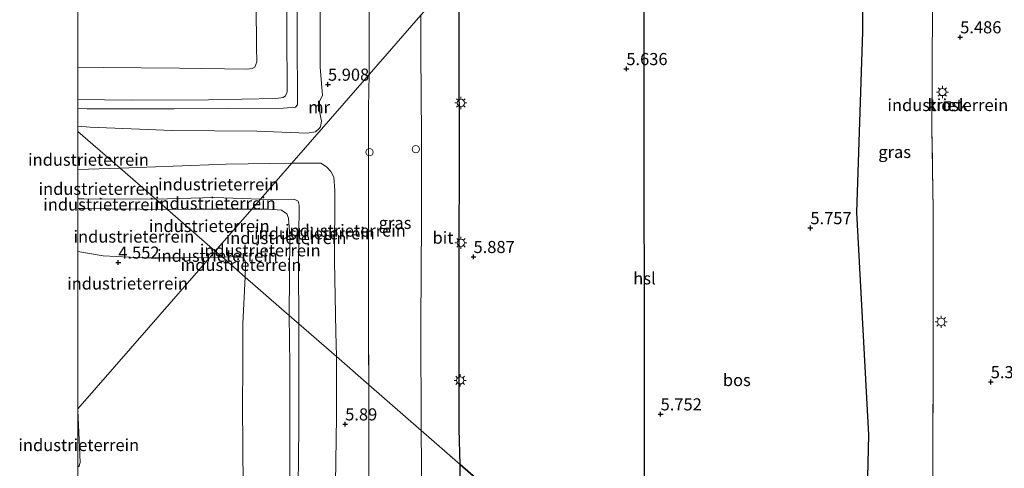
# Model space of a CAD drawing. Units: metres. Extents: x 69988 to 80003, y 437498 to 443596.
# Drawn here: x 69988 to 70191, y 439821 to 439913 of the extents above; entities that cross this region are included whole.
import ezdxf
from ezdxf.enums import TextEntityAlignment as Align

# ---------------------------------------------------------------- set-up
doc = ezdxf.new("R2010")
doc.units = ezdxf.units.M
doc.linetypes.add('IE-TERREINAFSCHEIDING', pattern=[10, 8, -2])
doc.layers.get('0').update_dxf_attribs({"lineweight": 25})
for name, color, linetype, lineweight in [('B-ME-AL-OVERIG-S-B1', 7, 'Continuous', 18), ('B-ME-GW-KRUINLIJN-L-B1', 93, 'Continuous', 18), ('B-ME-GW-TEENLIJN-L-B1', 93, 'Continuous', 18), ('B-ME-IE-GRASLAND-GV-B6', 93, 'Continuous', 18), ('B-ME-IE-GRONDWERKLIJN-GROND_INGERICHT-GV-B6', 253, 'Continuous', 18), ('B-ME-IE-HULPGEOMETRIE-L-B1', 53, 'Continuous', 18), ('B-ME-IE-MEUBILAIR_WEGMEUBILAIR-LICHTMAST-S-B1', 8, 'Continuous', 18), ('B-ME-IE-TERREINAFSCHEIDING-RASTERHEKWERK-L-B1', 8, 'IE-TERREINAFSCHEIDING', 18), ('B-ME-KG-KADASTRAAL-DAKRAND-L-B1', 13, 'Continuous', 18), ('B-ME-MW-MUUR-GV-B6', 8, 'IE-TERREINAFSCHEIDING-KUNSTMATIG', 18), ('B-ME-OG-BEBOUWING-GV-B6', 173, 'Continuous', 18), ('B-ME-VH-VERH_SOORT-BITUMEN-GV-B6', 8, 'IE-TERREINAFSCHEIDING-NATUURLIJK-HOUTWAL', 18)]:
    doc.layers.add(name, color=color, linetype=linetype, lineweight=lineweight)
for name, color, linetype in [('B-ME-GR-BOS-GV-B6', 10, 'Continuous'), ('B-ME-GW-HOOGTEPUNT-S-B1', 10, 'Continuous'), ('B-ME-KL-ELEKTRICITEIT-HOOGSP-L-B1', 10, 'Continuous')]:
    doc.layers.add(name, color=color, linetype=linetype)
doc.styles.add('NLCS-ISO', font='NLCS-ISO.TTF')
doc.linetypes.add('IE-TERREINAFSCHEIDING-KUNSTMATIG', pattern='A,4,[82,NLCS.SHX,S=0.75,R=90,X=0,Y=0],4,-2', length=10)
doc.linetypes.add('IE-TERREINAFSCHEIDING-NATUURLIJK-HOUTWAL', pattern='A,7,-1.5,[67,NLCS.SHX,S=0.75,R=45,X=0,Y=0],-1.5,7,-1.5,[70,NLCS.SHX,S=0.75,R=0,X=0,Y=0],-1.5', length=20)

# ---------------------------------------------------------------- blocks, each defined once
blk = doc.blocks.new('hoogtepunt')
for p, q in [((-0.5, 0), (0.5, 0)), ((0, 0.5), (0, -0.5))]:
    blk.add_line(p, q)
blk = doc.blocks.new('dtb')
blk.add_circle((0, 0), 0.75)
blk = doc.blocks.new('lantaarnpaal')
for p, q in [((-0.75, 0), (-1.25, 0)), ((-0.88, 0.88), (-0.53, 0.53)), ((0, 0.75), (0, 1.25)), ((0.53, 0.53), (0.88, 0.88)), ((0.75, 0), (1.25, 0)), ((-0.53, -0.53), (-0.88, -0.88)), ((0, -0.75), (0, -1.25)), ((0.53, -0.53), (0.88, -0.88))]:
    blk.add_line(p, q)
blk.add_circle((0, 0), 0.75)

msp = doc.modelspace()

# ---------------------------------------------------------------- linework, layer by layer
at = {"layer": 'B-ME-GR-BOS-GV-B6'}
for points in [[(70109.447, 439794.993, 5.843), (70078.993, 439821.523, 6.052), (70078.819, 439828.832, 6.126), (70078.81, 439843.229, 6.089), (70078.824, 439864.442, 6.072), (70078.871, 439886.041, 6.072), (70078.796, 439906.802, 6.089), (70078.724, 439923.399, 6.082), (70114.898, 439964.922, 5.596), (70160.518, 440017.29, 5.506), (70161.237, 439986.714, 5.518), (70161.894, 439950.04, 5.883), (70162.153, 439910.991, 5.49), (70160.961, 439873.579, 5.763), (70163.406, 439827.649, 5.678), (70162.49, 439789.771, 5.564)], [(70078.998, 439816.748, 6.047), (70078.993, 439821.523, 6.052), (70109.447, 439794.993, 5.843)]]:
    msp.add_polyline3d(points, dxfattribs=at)
at = {"layer": 'B-ME-GW-KRUINLIJN-L-B1'}
msp.add_line((70000, 439821.2766, 4.9196), (70000.206, 439821.037, 4.854), dxfattribs=at)
for points in [[(70000, 440057.3724, 9.2823), (70007.619, 440057.307, 9.299), (70031.072, 440057.587, 9.181), (70043.637, 440057.244, 9.283), (70044.667, 440056.834, 9.31), (70044.885, 440056.283, 9.327), (70044.961, 440045.139, 9.272), (70045.052, 440023.119, 9.28), (70045.167, 440003.331, 9.239), (70045.007, 439976.441, 9.283), (70045.101, 439949.296, 9.128), (70045.252, 439921.158, 9.126), (70045.406, 439897.05, 9.186), (70045.383, 439895.836, 9.192), (70044.991, 439895.336, 9.192), (70042.498, 439895.183, 9.195), (70019.916, 439895.029, 9.156), (70001.903, 439894.992, 9.082), (70000, 439895.0913, 9.0798)], [(70000, 439896.9233, 9.0776), (70010.998, 439896.823, 9.208), (70026.956, 439896.878, 9.29), (70040.904, 439897.13, 9.169), (70042.45, 439897.367, 9.169), (70042.932, 439897.717, 9.169), (70043.219, 439898.56, 9.163), (70043.198, 439911.039, 9.152), (70043.325, 439935.56, 9.235), (70043.258, 439951.42, 9.219), (70043.343, 439973.688, 9.232), (70043.393, 439989.811, 9.208), (70043.359, 440015.415, 9.282), (70043.256, 440031.741, 9.26), (70043.324, 440052.971, 9.271), (70043.41, 440054.386, 9.304), (70043.015, 440054.942, 9.288), (70042.264, 440055.55, 9.243), (70041.355, 440055.675, 9.213), (70031.216, 440055.755, 9.194), (70011.416, 440055.542, 9.213), (70000, 440055.8162, 9.2308)], [(70000, 439876.441, 10.6703), (70001.238, 439876.447, 10.67), (70016.09, 439876.321, 10.662)], [(70016.09, 439876.321, 10.662), (70028.21, 439876.687, 10.637), (70037.747, 439876.36, 10.713)], [(70037.747, 439876.36, 10.713), (70044.836, 439876.284, 10.658), (70045.49, 439875.906, 10.647), (70045.708, 439875.113, 10.644), (70045.56, 439862.363, 10.707), (70045.677, 439850.546, 10.588)], [(70018.499, 439874.223, 10.661), (70001.359, 439874.435, 10.737), (70000, 439874.4385, 10.7363)], [(70035.925, 439874.269, 10.812), (70024.541, 439874.253, 10.713), (70018.499, 439874.223, 10.661)], [(70043.664, 439852.3, 10.664), (70043.779, 439868.667, 10.732), (70043.551, 439872.452, 10.738), (70043.145, 439873.333, 10.718), (70042.103, 439874.048, 10.727), (70039.376, 439874.3, 10.81), (70035.925, 439874.269, 10.812)], [(70043.664, 439852.3, 10.664), (70043.77, 439842.134, 10.662), (70043.79, 439826.104, 10.574), (70043.717, 439811.155, 10.58)], [(70045.471, 439811.04, 10.609), (70045.68, 439829.106, 10.609), (70045.677, 439850.546, 10.588)]]:
    msp.add_polyline3d(points, dxfattribs=at)
at = {"layer": 'B-ME-GW-TEENLIJN-L-B1'}
for p, q in [((70008.699, 439882.76, 6.63), (70000, 439882.4509, 6.8347)), ((70027.249, 439864.31, 4.569), (70029.847, 439864.337, 4.607))]:
    msp.add_line(p, q, dxfattribs=at)
for points in [[(70049.673, 440051.504, 5.845), (70050.119, 440051.304, 5.928), (70050.278, 440049.497, 5.983), (70050.33, 440030.017, 5.911), (70050.405, 440015.567, 5.922), (70050.341, 439995.569, 5.892), (70049.95, 439981.083, 5.95), (70050.046, 439965.089, 5.917), (70049.919, 439948.96, 6.032), (70050.109, 439926.674, 5.977), (70050.065, 439903.607, 5.977), (70050.514, 439897.773, 5.986), (70049.927, 439896.613, 5.845)], [(70000, 440013.607, 4.9449), (70014.755, 440025.869, 4.993), (70029.761, 440039.055, 5.125), (70034.063, 440042.633, 5.285), (70035.717, 440044.012, 5.404), (70036.385, 440043.986, 5.426), (70036.824, 440043.354, 5.442), (70036.884, 440042.068, 5.381), (70036.4, 440031.076, 5.095), (70036.677, 440010.459, 5.081), (70036.927, 439987.904, 5.031), (70036.667, 439971.198, 5.092), (70036.603, 439946.877, 5.136), (70036.799, 439924.768, 5.125), (70036.929, 439907.837, 5.153), (70036.971, 439904.75, 5.277), (70036.549, 439903.622, 5.29), (70036.043, 439903.329, 5.29), (70034.918, 439903.203, 5.282), (70021.012, 439903.423, 5.15), (70005.237, 439903.539, 5.111), (70000, 439903.6068, 5.1249)], [(70049.93, 439894.54, 5.845), (70050.307, 439892.437, 5.986), (70050.1, 439891.306, 6.041), (70049.822, 439890.854, 6.057), (70049.122, 439890.292, 6.035), (70047.366, 439889.98, 5.969), (70037.005, 439890.396, 6.005), (70019.485, 439890.553, 6.14), (70002.513, 439891.222, 6.686), (70000, 439891.4208, 6.8473)], [(70008.699, 439882.76, 6.63), (70030.623, 439883.587, 6.122), (70044.229, 439883.801, 5.989)], [(70044.229, 439883.801, 5.989), (70050.216, 439883.808, 5.933), (70051.344, 439883.018, 5.941), (70052.26, 439882.072, 5.947), (70052.888, 439880.923, 5.956), (70053.066, 439878.125, 6.038), (70053.061, 439863.627, 5.956), (70053.3, 439848.842, 5.956), (70053.43, 439843.793, 5.92)], [(70000, 439865.5388, 4.9812), (70005.178, 439864.609, 4.745), (70013.276, 439864.245, 4.655), (70021.703, 439864.225, 4.521), (70027.249, 439864.31, 4.569)], [(70029.847, 439864.337, 4.607), (70033.536, 439864.497, 4.884), (70034.254, 439864.063, 4.884), (70034.6, 439863.461, 4.873), (70034.65, 439862.473, 4.836), (70034.535, 439860.253, 4.746)], [(70034.535, 439860.253, 4.746), (70034.087, 439850.67, 4.633), (70034.05, 439841.673, 4.395), (70034.004, 439833.724, 4.486), (70034.104, 439825.243, 4.488), (70034.162, 439817.02, 4.54), (70034.218, 439808.354, 4.548), (70034.449, 439795.044, 4.505), (70034.015, 439781.254, 4.633), (70033.609, 439765.027, 4.642), (70033.826, 439750.465, 4.895), (70033.444, 439730.65, 5.008), (70031.953, 439720.017, 4.801), (70030.965, 439713.419, 4.764), (70030.485, 439708.659, 4.875), (70029.941, 439707.705, 4.92), (70028.659, 439707.373, 4.923), (70025.331, 439707.613, 4.895), (70014.274, 439707.454, 4.855), (70001.38, 439707.319, 4.98), (70000, 439707.2661, 5.007)], [(70053.43, 439843.793, 5.92), (70053.452, 439831.364, 5.904), (70053.15, 439812.967, 5.847), (70053.314, 439797.373, 5.798), (70053.5, 439773.513, 5.909), (70053.105, 439760.211, 5.821), (70052.535, 439754.153, 5.972)], [(70000.206, 439821.037, 4.854), (70000.428, 439821.907, 4.724), (70000.403, 439823.497, 4.612), (70000, 439832.7185, 4.519)]]:
    msp.add_polyline3d(points, dxfattribs=at)
at = {"layer": 'B-ME-IE-GRASLAND-GV-B6'}
for points in [[(70070.852, 439914.362, 6.131), (70060.194, 439902.127, 5.968), (70060.16, 439916.142, 5.938), (70060.083, 439931.238, 5.933), (70060.129, 439949.499, 5.887), (70060.205, 439961.334, 5.928), (70060.08, 439979.311, 5.928), (70060.129, 439994.262, 5.881), (70060.057, 440009.28, 5.887), (70060.183, 440024.488, 5.859), (70060.114, 440048.278, 5.881), (70060.015, 440069.18, 5.941), (70060.111, 440087.29, 5.985), (70059.953, 440105.187, 5.944), (70060.047, 440126.356, 5.974), (70060.034, 440144.38, 6.012), (70060.042, 440162.386, 5.949), (70060.014, 440180.351, 5.938), (70060.025, 440198.571, 5.854), (70060.003, 440216.459, 5.881), (70060.076, 440231.604, 5.925), (70060.199, 440252.64, 5.889), (70060.183, 440276.492, 5.829)], [(70162.49, 439789.771, 5.564), (70163.406, 439827.649, 5.678), (70160.961, 439873.579, 5.763), (70162.153, 439910.991, 5.49), (70161.894, 439950.04, 5.883), (70161.237, 439986.714, 5.518), (70160.518, 440017.29, 5.506), (70176.948, 440036.15, 5.48), (70176.992, 440027.103, 5.45), (70176.996, 440002.211, 5.484), (70176.772, 439981.105, 5.581), (70176.571, 439943.702, 5.741), (70176.49, 439932.858, 5.558), (70176.626, 439916.085, 5.618), (70176.527, 439890.943, 5.726), (70176.8, 439874.24, 5.567), (70176.792, 439845.809, 5.427), (70176.705, 439822.205, 5.666), (70176.914, 439802.989, 5.527)], [(70070.972, 439828.511, 6.14), (70060.138, 439837.948, 5.943), (70060.062, 439850.44, 5.912), (70060.081, 439865.303, 5.94), (70060.05, 439880.588, 6.054), (70060.086, 439895.21, 6.037), (70060.194, 439902.127, 5.968), (70070.852, 439914.362, 6.131), (70070.859, 439906.596, 6.12), (70071.025, 439889.42, 6.152), (70070.979, 439872.087, 6.126), (70070.87, 439850.504, 6.072), (70070.972, 439828.511, 6.14)], [(70060.168, 439808.518, 5.933), (70060.111, 439829.223, 5.945), (70060.138, 439837.948, 5.943), (70070.972, 439828.511, 6.14)], [(70070.972, 439828.511, 6.14), (70070.986, 439821.414, 6.129), (70070.989, 439809.597, 6.09)]]:
    msp.add_polyline3d(points, dxfattribs=at)
at = {"layer": 'B-ME-IE-GRONDWERKLIJN-GROND_INGERICHT-GV-B6'}
for points in [[(70000, 439895.0913, 9.0798), (70000, 439896.9233, 9.0776), (70010.998, 439896.823, 9.208), (70026.956, 439896.878, 9.29), (70040.904, 439897.13, 9.169), (70042.45, 439897.367, 9.169), (70042.932, 439897.717, 9.169), (70043.219, 439898.56, 9.163), (70043.198, 439911.039, 9.152), (70043.325, 439935.56, 9.235)], [(70043.325, 439935.56, 9.235), (70043.198, 439911.039, 9.152), (70043.219, 439898.56, 9.163), (70042.932, 439897.717, 9.169), (70042.45, 439897.367, 9.169), (70040.904, 439897.13, 9.169), (70026.956, 439896.878, 9.29), (70010.998, 439896.823, 9.208), (70000, 439896.9233, 9.0776)], [(70050.109, 439926.674, 5.977), (70050.065, 439903.607, 5.977), (70050.514, 439897.773, 5.986), (70049.927, 439896.613, 5.845), (70049.74, 439896.613, 6.694), (70049.743, 439894.54, 6.689), (70049.93, 439894.54, 5.845), (70050.307, 439892.437, 5.986), (70050.1, 439891.306, 6.041), (70049.822, 439890.854, 6.057), (70049.122, 439890.292, 6.035), (70047.366, 439889.98, 5.969), (70037.005, 439890.396, 6.005), (70019.485, 439890.553, 6.14), (70002.513, 439891.222, 6.686), (70000, 439891.4208, 6.8473), (70000, 439895.0913, 9.0798), (70001.903, 439894.992, 9.082), (70019.916, 439895.029, 9.156), (70042.498, 439895.183, 9.195), (70044.991, 439895.336, 9.192), (70045.383, 439895.836, 9.192), (70045.406, 439897.05, 9.186), (70045.252, 439921.158, 9.126)], [(70060.16, 439916.142, 5.938), (70060.194, 439902.127, 5.968), (70044.229, 439883.801, 5.989), (70030.623, 439883.587, 6.122), (70008.699, 439882.76, 6.63), (70000, 439890.3381, 6.8936), (70000, 439891.4208, 6.8473), (70002.513, 439891.222, 6.686), (70019.485, 439890.553, 6.14), (70037.005, 439890.396, 6.005), (70047.366, 439889.98, 5.969), (70049.122, 439890.292, 6.035), (70049.822, 439890.854, 6.057), (70050.1, 439891.306, 6.041), (70050.307, 439892.437, 5.986), (70049.93, 439894.54, 5.845), (70049.927, 439896.613, 5.845), (70050.514, 439897.773, 5.986), (70050.065, 439903.607, 5.977), (70050.109, 439926.674, 5.977)], [(70036.799, 439924.768, 5.125), (70036.929, 439907.837, 5.153), (70036.971, 439904.75, 5.277), (70036.549, 439903.622, 5.29), (70036.043, 439903.329, 5.29), (70034.918, 439903.203, 5.282), (70021.012, 439903.423, 5.15), (70005.237, 439903.539, 5.111), (70000, 439903.6068, 5.1249)], [(70000, 439896.9233, 9.0776), (70000, 439903.6068, 5.1249), (70005.237, 439903.539, 5.111), (70021.012, 439903.423, 5.15), (70034.918, 439903.203, 5.282), (70036.043, 439903.329, 5.29), (70036.549, 439903.622, 5.29), (70036.971, 439904.75, 5.277), (70036.929, 439907.837, 5.153), (70036.799, 439924.768, 5.125)], [(70045.252, 439921.158, 9.126), (70045.406, 439897.05, 9.186), (70045.383, 439895.836, 9.192), (70044.991, 439895.336, 9.192), (70042.498, 439895.183, 9.195), (70019.916, 439895.029, 9.156), (70001.903, 439894.992, 9.082), (70000, 439895.0913, 9.0798)], [(70000, 439903.6068, 5.1249), (70000, 439915.8545, 4.814)], [(70176.914, 439802.989, 5.527), (70176.705, 439822.205, 5.666), (70176.792, 439845.809, 5.427), (70176.8, 439874.24, 5.567), (70176.527, 439890.943, 5.726), (70176.626, 439916.085, 5.618)], [(70060.138, 439837.948, 5.943), (70053.43, 439843.793, 5.92), (70053.3, 439848.842, 5.956), (70053.061, 439863.627, 5.956), (70053.066, 439878.125, 6.038), (70052.888, 439880.923, 5.956), (70052.26, 439882.072, 5.947), (70051.344, 439883.018, 5.941), (70050.216, 439883.808, 5.933), (70044.229, 439883.801, 5.989), (70060.194, 439902.127, 5.968), (70060.086, 439895.21, 6.037), (70060.05, 439880.588, 6.054), (70060.081, 439865.303, 5.94), (70060.062, 439850.44, 5.912), (70060.138, 439837.948, 5.943)], [(70180.347, 439896.466, 5.568), (70179.027, 439896.489, 5.568), (70178.998, 439894.8, 5.568), (70180.318, 439894.777, 5.568), (70180.347, 439896.466, 5.568)], [(70000, 439882.4509, 6.8347), (70000, 439890.3381, 6.8936), (70008.699, 439882.76, 6.63), (70000, 439882.4509, 6.8347)], [(70037.747, 439876.36, 10.713), (70028.21, 439876.687, 10.637), (70016.09, 439876.321, 10.662), (70008.699, 439882.76, 6.63), (70030.623, 439883.587, 6.122), (70044.229, 439883.801, 5.989), (70037.747, 439876.36, 10.713)], [(70053.43, 439843.793, 5.92), (70045.677, 439850.546, 10.588), (70045.56, 439862.363, 10.707), (70045.708, 439875.113, 10.644), (70045.49, 439875.906, 10.647), (70044.836, 439876.284, 10.658), (70037.747, 439876.36, 10.713), (70044.229, 439883.801, 5.989), (70050.216, 439883.808, 5.933), (70051.344, 439883.018, 5.941), (70052.26, 439882.072, 5.947), (70052.888, 439880.923, 5.956), (70053.066, 439878.125, 6.038), (70053.061, 439863.627, 5.956), (70053.3, 439848.842, 5.956), (70053.43, 439843.793, 5.92)], [(70000, 439876.441, 10.6703), (70000, 439882.4509, 6.8347), (70008.699, 439882.76, 6.63), (70016.09, 439876.321, 10.662), (70001.238, 439876.447, 10.67), (70000, 439876.441, 10.6703)], [(70000, 439874.4385, 10.7363), (70000, 439876.441, 10.6703), (70001.238, 439876.447, 10.67), (70016.09, 439876.321, 10.662), (70018.499, 439874.223, 10.661), (70001.359, 439874.435, 10.737), (70000, 439874.4385, 10.7363)], [(70037.747, 439876.36, 10.713), (70035.925, 439874.269, 10.812), (70024.541, 439874.253, 10.713), (70018.499, 439874.223, 10.661), (70016.09, 439876.321, 10.662), (70028.21, 439876.687, 10.637), (70037.747, 439876.36, 10.713)], [(70045.677, 439850.546, 10.588), (70043.664, 439852.3, 10.664), (70043.779, 439868.667, 10.732), (70043.551, 439872.452, 10.738), (70043.145, 439873.333, 10.718), (70042.103, 439874.048, 10.727), (70039.376, 439874.3, 10.81), (70035.925, 439874.269, 10.812), (70037.747, 439876.36, 10.713), (70044.836, 439876.284, 10.658), (70045.49, 439875.906, 10.647), (70045.708, 439875.113, 10.644), (70045.56, 439862.363, 10.707), (70045.677, 439850.546, 10.588)], [(70000, 439874.4385, 10.7363), (70001.359, 439874.435, 10.737), (70018.499, 439874.223, 10.661), (70028.383, 439865.612, 5.351), (70027.249, 439864.31, 4.569), (70021.703, 439864.225, 4.521), (70013.276, 439864.245, 4.655), (70005.178, 439864.609, 4.745), (70000, 439865.5388, 4.9812), (70000, 439874.4385, 10.7363)], [(70028.383, 439865.612, 5.351), (70018.499, 439874.223, 10.661), (70024.541, 439874.253, 10.713), (70035.925, 439874.269, 10.812), (70028.383, 439865.612, 5.351)], [(70043.664, 439852.3, 10.664), (70034.535, 439860.253, 4.746), (70034.65, 439862.473, 4.836), (70034.6, 439863.461, 4.873), (70034.254, 439864.063, 4.884), (70033.536, 439864.497, 4.884), (70029.847, 439864.337, 4.607), (70028.383, 439865.612, 5.351), (70035.925, 439874.269, 10.812), (70039.376, 439874.3, 10.81), (70042.103, 439874.048, 10.727), (70043.145, 439873.333, 10.718), (70043.551, 439872.452, 10.738), (70043.779, 439868.667, 10.732), (70043.664, 439852.3, 10.664)], [(70000, 439865.5388, 4.9812), (70005.178, 439864.609, 4.745), (70013.276, 439864.245, 4.655), (70021.703, 439864.225, 4.521), (70027.249, 439864.31, 4.569), (70014.635, 439849.83, 4.392), (70000, 439833.0309, 4.5159), (70000, 439865.5388, 4.9812)], [(70029.847, 439864.337, 4.607), (70027.249, 439864.31, 4.569), (70028.383, 439865.612, 5.351), (70029.847, 439864.337, 4.607)], [(70000, 439833.0309, 4.5159), (70014.635, 439849.83, 4.392), (70027.249, 439864.31, 4.569), (70029.847, 439864.337, 4.607), (70034.535, 439860.253, 4.746), (70034.087, 439850.67, 4.633), (70034.05, 439841.673, 4.395), (70034.004, 439833.724, 4.486), (70034.104, 439825.243, 4.488), (70034.162, 439817.02, 4.54)], [(70034.535, 439860.253, 4.746), (70029.847, 439864.337, 4.607), (70033.536, 439864.497, 4.884), (70034.254, 439864.063, 4.884), (70034.6, 439863.461, 4.873), (70034.65, 439862.473, 4.836), (70034.535, 439860.253, 4.746)], [(70034.162, 439817.02, 4.54), (70034.104, 439825.243, 4.488), (70034.004, 439833.724, 4.486), (70034.05, 439841.673, 4.395), (70034.087, 439850.67, 4.633), (70034.535, 439860.253, 4.746), (70043.664, 439852.3, 10.664), (70043.77, 439842.134, 10.662), (70043.79, 439826.104, 10.574), (70043.717, 439811.155, 10.58)], [(70043.717, 439811.155, 10.58), (70043.79, 439826.104, 10.574), (70043.77, 439842.134, 10.662), (70043.664, 439852.3, 10.664), (70045.677, 439850.546, 10.588), (70045.68, 439829.106, 10.609), (70045.471, 439811.04, 10.609)], [(70045.471, 439811.04, 10.609), (70045.68, 439829.106, 10.609), (70045.677, 439850.546, 10.588), (70053.43, 439843.793, 5.92), (70053.452, 439831.364, 5.904), (70053.15, 439812.967, 5.847)], [(70053.15, 439812.967, 5.847), (70053.452, 439831.364, 5.904), (70053.43, 439843.793, 5.92), (70060.138, 439837.948, 5.943), (70060.111, 439829.223, 5.945), (70060.168, 439808.518, 5.933)], [(70000, 439782.2899, 4.624), (70000, 439821.2766, 4.9196), (70000.206, 439821.037, 4.854), (70000.428, 439821.907, 4.724), (70000.403, 439823.497, 4.612), (70000, 439832.7185, 4.519), (70000, 439833.0309, 4.5159)], [(70000, 439832.7185, 4.519), (70000.403, 439823.497, 4.612), (70000.428, 439821.907, 4.724), (70000.206, 439821.037, 4.854), (70000, 439821.2766, 4.9196), (70000, 439832.7185, 4.519)]]:
    msp.add_polyline3d(points, dxfattribs=at)
at = {"layer": 'B-ME-IE-HULPGEOMETRIE-L-B1'}
for points in [[(70194.984, 440056.853, 5.487), (70186.614, 440047.245, 5.208), (70184.812, 440045.176, 3.941), (70181.37, 440041.226, 4.125), (70179.895, 440039.532, 5.158), (70176.948, 440036.15, 5.48), (70160.518, 440017.29, 5.506), (70114.898, 439964.922, 5.596), (70078.724, 439923.399, 6.082), (70070.852, 439914.362, 6.131), (70060.194, 439902.127, 5.968), (70044.229, 439883.801, 5.989), (70037.747, 439876.36, 10.713), (70035.925, 439874.269, 10.812), (70028.383, 439865.612, 5.351)], [(70028.383, 439865.612, 5.351), (70018.499, 439874.223, 10.661), (70016.09, 439876.321, 10.662), (70008.699, 439882.76, 6.63), (70000, 439890.3381, 6.8936)], [(70000, 439833.0309, 4.5159), (70014.635, 439849.83, 4.392), (70027.249, 439864.31, 4.569), (70028.383, 439865.612, 5.351)], [(70232.72, 439687.603, 11.123), (70231.466, 439688.696, 11.047), (70220.664, 439698.106, 4.732), (70214.235, 439703.706, 4.774), (70205.049, 439711.709, 11.294), (70203.581, 439712.987, 11.265), (70195.489, 439720.037, 5.531), (70177.106, 439736.052, 5.47), (70170.078, 439742.174, 5.595), (70153.517, 439756.602, 5.843), (70109.447, 439794.993, 5.843), (70078.993, 439821.523, 6.052), (70070.972, 439828.511, 6.14), (70060.138, 439837.948, 5.943), (70053.43, 439843.793, 5.92), (70045.677, 439850.546, 10.588), (70043.664, 439852.3, 10.664), (70034.535, 439860.253, 4.746), (70029.847, 439864.337, 4.607), (70028.383, 439865.612, 5.351)]]:
    msp.add_polyline3d(points, dxfattribs=at)
at = {"layer": 'B-ME-IE-TERREINAFSCHEIDING-RASTERHEKWERK-L-B1'}
for points in [[(70060.194, 439902.127, 5.968), (70060.16, 439916.142, 5.938), (70060.083, 439931.238, 5.933), (70060.129, 439949.499, 5.887), (70060.205, 439961.334, 5.928), (70060.08, 439979.311, 5.928), (70060.129, 439994.262, 5.881), (70060.057, 440009.28, 5.887), (70060.183, 440024.488, 5.859), (70060.114, 440048.278, 5.881), (70060.015, 440069.18, 5.941), (70060.111, 440087.29, 5.985), (70059.953, 440105.187, 5.944), (70060.047, 440126.356, 5.974), (70060.034, 440144.38, 6.012), (70060.042, 440162.386, 5.949), (70060.014, 440180.351, 5.938), (70060.025, 440198.571, 5.854), (70060.003, 440216.459, 5.881), (70060.076, 440231.604, 5.925), (70060.199, 440252.64, 5.889), (70060.183, 440276.492, 5.829), (70060.211, 440297.5, 5.851), (70060.16, 440314.657, 5.863)], [(70177.106, 439736.052, 5.47), (70176.732, 439749.027, 5.473), (70176.862, 439766.892, 5.541), (70176.885, 439787.984, 5.495), (70176.914, 439802.989, 5.527), (70176.705, 439822.205, 5.666), (70176.792, 439845.809, 5.427), (70176.8, 439874.24, 5.567), (70176.527, 439890.943, 5.726), (70176.626, 439916.085, 5.618), (70176.49, 439932.858, 5.558), (70176.571, 439943.702, 5.741), (70176.772, 439981.105, 5.581), (70176.996, 440002.211, 5.484), (70176.992, 440027.103, 5.45), (70176.948, 440036.15, 5.48)], [(70060.138, 439837.948, 5.943), (70060.062, 439850.44, 5.912), (70060.081, 439865.303, 5.94), (70060.05, 439880.588, 6.054), (70060.086, 439895.21, 6.037), (70060.194, 439902.127, 5.968)], [(70060.168, 439808.518, 5.933), (70060.111, 439829.223, 5.945), (70060.138, 439837.948, 5.943)]]:
    msp.add_polyline3d(points, dxfattribs=at)
at = {"layer": 'B-ME-KG-KADASTRAAL-DAKRAND-L-B1'}
msp.add_polyline3d([(70180.297, 439896.417, 6.521), (70180.269, 439894.828, 6.515), (70179.048, 439894.85, 6.515), (70179.077, 439896.439, 6.521), (70180.297, 439896.417, 6.521)], dxfattribs=at)
at = {"layer": 'B-ME-KL-ELEKTRICITEIT-HOOGSP-L-B1'}
msp.add_line((70117.1605, 439788.2735, 55.5328), (70117.038, 439931.688, 56.807), dxfattribs=at)
at = {"layer": 'B-ME-MW-MUUR-GV-B6'}
msp.add_polyline3d([(70049.93, 439894.54, 5.845), (70049.743, 439894.54, 6.689), (70049.74, 439896.613, 6.694), (70049.927, 439896.613, 5.845), (70049.93, 439894.54, 5.845)], dxfattribs=at)
at = {"layer": 'B-ME-OG-BEBOUWING-GV-B6'}
msp.add_polyline3d([(70180.347, 439896.466, 5.568), (70180.318, 439894.777, 5.568), (70178.998, 439894.8, 5.568), (70179.027, 439896.489, 5.568), (70180.347, 439896.466, 5.568)], dxfattribs=at)
at = {"layer": 'B-ME-VH-VERH_SOORT-BITUMEN-GV-B6'}
for points in [[(70078.993, 439821.523, 6.052), (70070.972, 439828.511, 6.14), (70070.87, 439850.504, 6.072), (70070.979, 439872.087, 6.126), (70071.025, 439889.42, 6.152), (70070.859, 439906.596, 6.12), (70070.852, 439914.362, 6.131), (70078.724, 439923.399, 6.082), (70078.796, 439906.802, 6.089), (70078.871, 439886.041, 6.072), (70078.824, 439864.442, 6.072), (70078.81, 439843.229, 6.089), (70078.819, 439828.832, 6.126), (70078.993, 439821.523, 6.052)], [(70070.989, 439809.597, 6.09), (70070.986, 439821.414, 6.129), (70070.972, 439828.511, 6.14), (70078.993, 439821.523, 6.052), (70078.998, 439816.748, 6.047)]]:
    msp.add_polyline3d(points, dxfattribs=at)

# ---------------------------------------------------------------- block references
at = {"layer": 'B-ME-AL-OVERIG-S-B1', "rotation": 90}
for p in [(70060.258, 439886.056, 6.098), (70069.828, 439886.674, 6.157)]:
    msp.add_blockref('dtb', p, dxfattribs=at)
at = {"layer": 'B-ME-GW-HOOGTEPUNT-S-B1', "rotation": 90}
for p in [(70182.358, 439909.841, 5.486), (70182.358, 439909.841, 5.486), (70113.355, 439903.272, 5.636), (70113.355, 439903.272, 5.636), (70051.683, 439900.045, 5.908), (70051.683, 439900.045, 5.908), (70151.396, 439870.391, 5.757), (70151.396, 439870.391, 5.757), (70008.334, 439863.269, 4.552), (70008.334, 439863.269, 4.552), (70081.766, 439864.43, 5.887), (70081.766, 439864.43, 5.887), (70188.678, 439838.555, 5.384), (70188.678, 439838.555, 5.384), (70120.434, 439831.902, 5.752), (70120.434, 439831.902, 5.752), (70055.24, 439829.826, 5.89), (70055.24, 439829.826, 5.89)]:
    msp.add_blockref('hoogtepunt', p, dxfattribs=at)
at = {"layer": 'B-ME-IE-MEUBILAIR_WEGMEUBILAIR-LICHTMAST-S-B1', "rotation": 90}
for p in [(70178.68, 439898.493, 5.478), (70079.16, 439896.231, 6.123), (70079.165, 439867.336, 6.152), (70178.436, 439850.979, 5.438), (70078.996, 439838.893, 6.129)]:
    msp.add_blockref('lantaarnpaal', p, dxfattribs=at)

# ---------------------------------------------------------------- texts
at = {"layer": 'B-ME-GR-BOS-GV-B6', "ltscale": 0.2, "style": 'NLCS-ISO'}
msp.add_text('bos', height=2.5, dxfattribs=at).set_placement((70136.1901, 439838.9586), align=Align.MIDDLE_CENTER)
at = {"layer": 'B-ME-GW-HOOGTEPUNT-S-B1', "ltscale": 0.2, "style": 'NLCS-ISO'}
for s, p in [('5.486', (70182.358, 439909.841, 5.486)), ('5.486', (70182.358, 439909.841, 5.486)), ('5.636', (70113.355, 439903.272, 5.636)), ('5.636', (70113.355, 439903.272, 5.636)), ('5.908', (70051.683, 439900.045, 5.908)), ('5.908', (70051.683, 439900.045, 5.908)), ('5.757', (70151.396, 439870.391, 5.757)), ('5.757', (70151.396, 439870.391, 5.757)), ('5.887', (70081.766, 439864.43, 5.887)), ('5.887', (70081.766, 439864.43, 5.887)), ('4.552', (70008.334, 439863.269, 4.552)), ('4.552', (70008.334, 439863.269, 4.552)), ('5.384', (70188.678, 439838.555, 5.384)), ('5.384', (70188.678, 439838.555, 5.384)), ('5.752', (70120.434, 439831.902, 5.752)), ('5.752', (70120.434, 439831.902, 5.752)), ('5.89', (70055.24, 439829.826, 5.89)), ('5.89', (70055.24, 439829.826, 5.89))]:
    msp.add_text(s, height=2.5, dxfattribs=at).set_placement(p, align=Align.BOTTOM_LEFT)
at = {"layer": 'B-ME-IE-GRASLAND-GV-B6', "ltscale": 0.2, "style": 'NLCS-ISO'}
for p in [(70168.812, 439886.101), (70065.5375, 439871.4365)]:
    msp.add_text('gras', height=2.5, dxfattribs=at).set_placement(p, align=Align.MIDDLE_CENTER)
at = {"layer": 'B-ME-IE-GRONDWERKLIJN-GROND_INGERICHT-GV-B6', "ltscale": 0.2, "style": 'NLCS-ISO'}
for p in [(70179.8074, 439895.7996), (70002.1747, 439884.5), (70004.3378, 439878.4768), (70029.0493, 439879.4109), (70005.3123, 439875.2491), (70028.3941, 439875.4961), (70027.1462, 439870.7938), (70011.5647, 439868.6075), (70043.017, 439868.3205), (70048.8901, 439869.2734), (70055.2839, 439869.8483), (70028.8315, 439864.649), (70037.6675, 439865.7577), (70033.7081, 439862.7624), (70010.2551, 439858.9159), (70000.1728, 439825.5258)]:
    msp.add_text('industrieterrein', height=2.5, dxfattribs=at).set_placement(p, align=Align.MIDDLE_CENTER)
at = {"layer": 'B-ME-KL-ELEKTRICITEIT-HOOGSP-L-B1', "ltscale": 0.2, "style": 'NLCS-ISO'}
msp.add_text('hsl', height=2.5, dxfattribs=at).set_placement((70117.0992, 439859.9808), align=Align.MIDDLE_CENTER)
at = {"layer": 'B-ME-MW-MUUR-GV-B6', "ltscale": 0.2, "style": 'NLCS-ISO'}
msp.add_text('mr', height=2.5, dxfattribs=at).set_placement((70049.854, 439895.3692), align=Align.MIDDLE_CENTER)
at = {"layer": 'B-ME-OG-BEBOUWING-GV-B6', "ltscale": 0.2, "style": 'NLCS-ISO'}
msp.add_text('kiosk', height=2.5, dxfattribs=at).set_placement((70179.8074, 439895.7996), align=Align.MIDDLE_CENTER)
at = {"layer": 'B-ME-VH-VERH_SOORT-BITUMEN-GV-B6', "ltscale": 0.2, "style": 'NLCS-ISO'}
msp.add_text('bit', height=2.5, dxfattribs=at).set_placement((70075.4562, 439868.3765), align=Align.MIDDLE_CENTER)

doc.saveas('drawing.dxf')
